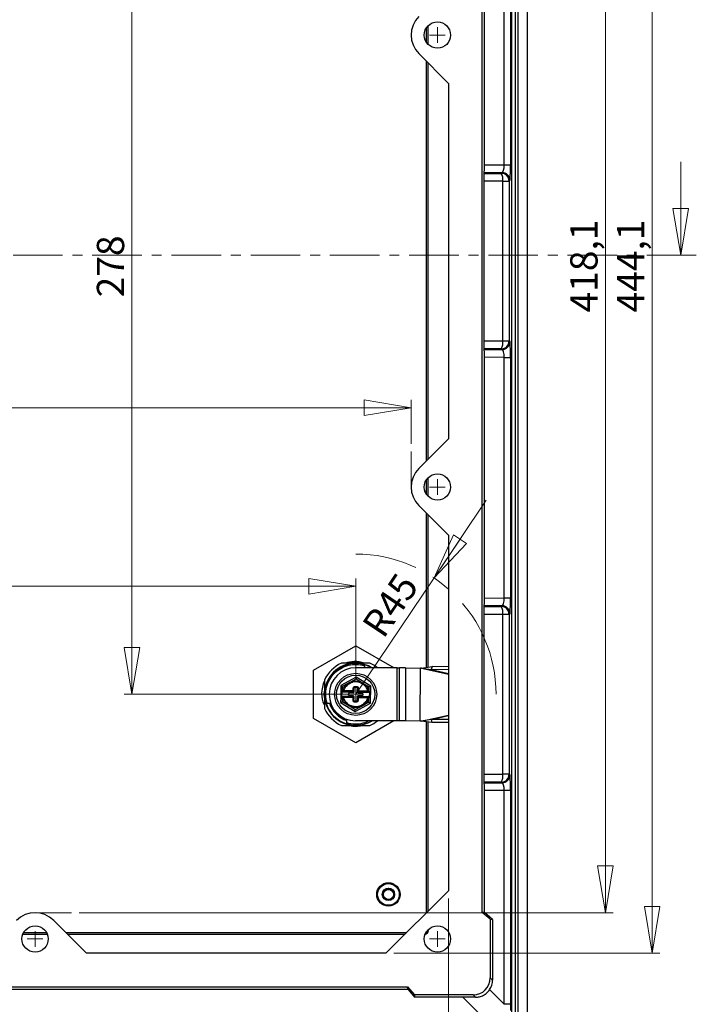
# Model space of a CAD drawing. Units: millimetres. Extents: x 28 to 320, y 10 to 302.
# Drawn here: x 172 to 259, y 74 to 200 of the extents above; entities that cross this region are included whole.
import ezdxf

# ---------------------------------------------------------------- set-up
doc = ezdxf.new("R2010")
doc.units = ezdxf.units.MM
doc.linetypes.add('CENTER', pattern=[10.16, 6.35, -1.27, 1.27, -1.27])
doc.linetypes.add('CENTERX2', pattern=[20.32, 12.7, -2.54, 2.54, -2.54])
doc.styles.add('SLDTEXTSTYLE0', font='TXT', dxfattribs={"width": 0.75})
doc.dimstyles.new('SLDDIMSTYLE0', dxfattribs={"dimtxt": 3.5, "dimasz": 6, "dimexe": 0, "dimexo": 0.0625, "dimgap": 0.875, "dimtad": 1, "dimlfac": 2.5, "dimrnd": 1e-09, "dimzin": 12, "dimdsep": 46, "dimtxsty": 'SLDTEXTSTYLE0', "dimblk1": 'CLOSED', "dimblk2": 'CLOSED', "dimsah": 1, "dimcen": 0, "dimadec": 0, "dimazin": 3, "dimtfac": 1, "dimtofl": 0, "dimtmove": 0, "dimatfit": 3, "dimldrblk": 'CLOSED', "dimfxl": 0, "dimfrac": 2, "dimtolj": 1, "dimtzin": 12, "dimarcsym": 0})
doc.dimstyles.new('SLDDIMSTYLE1', dxfattribs={"dimtxt": 3.5, "dimasz": 6, "dimexe": 0, "dimexo": 0.0625, "dimgap": 0.875, "dimtad": 1, "dimdec": 1, "dimlfac": 2.5, "dimrnd": 1e-09, "dimzin": 12, "dimdsep": 46, "dimtxsty": 'SLDTEXTSTYLE0', "dimblk1": 'CLOSED', "dimblk2": 'CLOSED', "dimsah": 1, "dimcen": 0.09, "dimadec": 0, "dimazin": 3, "dimtfac": 1, "dimtdec": 1, "dimtofl": 0, "dimtmove": 0, "dimatfit": 3, "dimldrblk": 'CLOSED', "dimfxl": 0, "dimfrac": 2, "dimtolj": 1, "dimtzin": 12, "dimarcsym": 0})
doc.dimstyles.new('SLDDIMSTYLE2', dxfattribs={"dimtxt": 3.5, "dimasz": 6, "dimexe": 0, "dimexo": 0.0625, "dimgap": 0.875, "dimtad": 1, "dimlfac": 2.5, "dimrnd": 1e-09, "dimzin": 12, "dimdsep": 46, "dimtxsty": 'SLDTEXTSTYLE0', "dimblk1": 'CLOSED', "dimblk2": 'CLOSED', "dimsah": 1, "dimcen": 0.09, "dimadec": 0, "dimazin": 3, "dimtfac": 1, "dimtofl": 0, "dimtmove": 0, "dimatfit": 3, "dimldrblk": 'CLOSED', "dimfxl": 0, "dimfrac": 2, "dimtolj": 1, "dimtzin": 12, "dimarcsym": 0})

# ---------------------------------------------------------------- blocks, each defined once
blk = doc.blocks.new('_Closed')
at = {"color": 0, "linetype": 'ByBlock', "lineweight": -2}
for p, q in [((-1, 0.166667), (0, 0)), ((-1, 0.166667), (-1, -0.166667)), ((0, 0), (-1, -0.166667)), ((0, 0), (-1, 0))]:
    blk.add_line(p, q, dxfattribs=at)
blk = doc.blocks.new('_D_1')
at = {"color": 7, "linetype": 'Continuous', "lineweight": 0}
for q in [(231.66, 138.7), (214.92, 113.8)]:
    blk.add_line((224.97, 128.74), q, dxfattribs=at)
at = {"color": 7, "linetype": 'Continuous', "lineweight": 18, "xscale": 6, "yscale": 6, "rotation": 236.0852782218484}
blk.add_blockref('_Closed', (224.97, 128.74), dxfattribs=at)
at = {"color": 7, "linetype": 'Continuous', "lineweight": 18, "insert": (215.58, 122.75), "char_height": 3.5, "attachment_point": 1, "rotation": 56.0853, "style": 'SLDTEXTSTYLE0'}
blk.add_mtext('R45', dxfattribs=at)
blk = doc.blocks.new('_D_2')
at = {"color": 7, "linetype": 'Continuous', "lineweight": 0}
for p, q in [((181.82, 253.03), (247.95, 253.03)), ((246.95, 253.03), (246.95, 85.77)), ((179.46, 85.77), (247.95, 85.77))]:
    blk.add_line(p, q, dxfattribs=at)
at = {"color": 7, "linetype": 'Continuous', "lineweight": 18, "xscale": 6, "yscale": 6}
for p, rotation in [((246.95, 253.03), 90.0000000000004), ((246.95, 85.77), 270.0000000000004)]:
    blk.add_blockref('_Closed', p, dxfattribs=dict(at, rotation=rotation))
at = {"color": 7, "linetype": 'Continuous', "lineweight": 18, "insert": (242.44, 162.8), "char_height": 3.5, "attachment_point": 1, "rotation": 90, "style": 'SLDTEXTSTYLE0'}
blk.add_mtext('418,1', dxfattribs=at)
blk = doc.blocks.new('_D_3')
at = {"color": 7, "linetype": 'Continuous', "lineweight": 0}
for p, q in [((73.97, 145.58), (73.97, 151.57)), ((222.03, 150.57), (73.97, 150.57)), ((222.03, 145.96), (222.03, 151.57))]:
    blk.add_line(p, q, dxfattribs=at)
at = {"color": 7, "linetype": 'Continuous', "lineweight": 18, "xscale": 6, "yscale": 6, "rotation": 180.0000000000004}
blk.add_blockref('_Closed', (73.97, 150.57), dxfattribs=at)
at = {"color": 7, "linetype": 'Continuous', "lineweight": 18, "xscale": 6, "yscale": 6}
blk.add_blockref('_Closed', (222.03, 150.57), dxfattribs=at)
at = {"color": 7, "linetype": 'Continuous', "lineweight": 18, "insert": (140.16, 155.08), "char_height": 3.5, "attachment_point": 1, "style": 'SLDTEXTSTYLE0'}
blk.add_mtext('370,1', dxfattribs=at)
blk = doc.blocks.new('_D_4')
at = {"color": 7, "linetype": 'Continuous', "lineweight": 0}
for p, q in [((73.97, 139.4), (73.97, 126.67)), ((73.97, 127.67), (214.92, 127.67)), ((214.92, 115.8), (214.92, 128.67))]:
    blk.add_line(p, q, dxfattribs=at)
at = {"color": 7, "linetype": 'Continuous', "lineweight": 18, "xscale": 6, "yscale": 6, "rotation": 180.0000000000004}
blk.add_blockref('_Closed', (73.97, 127.67), dxfattribs=at)
at = {"color": 7, "linetype": 'Continuous', "lineweight": 18, "xscale": 6, "yscale": 6}
blk.add_blockref('_Closed', (214.92, 127.67), dxfattribs=at)
at = {"color": 7, "linetype": 'Continuous', "lineweight": 18, "insert": (140.16, 132.18), "char_height": 3.5, "attachment_point": 1, "style": 'SLDTEXTSTYLE0'}
blk.add_mtext('352,4', dxfattribs=at)
blk = doc.blocks.new('_D_11')
at = {"color": 7, "linetype": 'Continuous', "lineweight": 0}
for p, q in [((213.92, 225), (185.23, 225)), ((186.23, 225), (186.23, 113.8)), ((213.92, 113.8), (185.23, 113.8))]:
    blk.add_line(p, q, dxfattribs=at)
at = {"color": 7, "linetype": 'Continuous', "lineweight": 18, "xscale": 6, "yscale": 6}
for p, rotation in [((186.23, 225, -4.58), 89.9999999999998), ((186.23, 113.8, -4.58), 269.9999999999998)]:
    blk.add_blockref('_Closed', p, dxfattribs=dict(at, rotation=rotation))
at = {"color": 7, "linetype": 'Continuous', "lineweight": 18, "insert": (181.72, 164.74), "char_height": 3.5, "attachment_point": 1, "rotation": 90, "style": 'SLDTEXTSTYLE0'}
blk.add_mtext('278', dxfattribs=at)
blk = doc.blocks.new('_D_14')
at = {"color": 7, "linetype": 'Continuous', "lineweight": 0}
for p, q in [((219.81, 258.23), (253.95, 258.23)), ((252.95, 258.23), (252.95, 80.57)), ((219.81, 80.57), (253.95, 80.57))]:
    blk.add_line(p, q, dxfattribs=at)
at = {"color": 7, "linetype": 'Continuous', "lineweight": 18, "xscale": 6, "yscale": 6}
for p, rotation in [((252.95, 258.23, -4.58), 90.0000000000004), ((252.95, 80.57, -4.58), 270.0000000000004)]:
    blk.add_blockref('_Closed', p, dxfattribs=dict(at, rotation=rotation))
at = {"color": 7, "linetype": 'Continuous', "lineweight": 18, "insert": (248.44, 162.8), "char_height": 3.5, "attachment_point": 1, "rotation": 90, "style": 'SLDTEXTSTYLE0'}
blk.add_mtext('444,1', dxfattribs=at)
blk = doc.blocks.new('_D_15')
at = {"color": 7, "linetype": 'Continuous', "lineweight": 0}
for p, q in [((69.17, 87.6), (69.17, 60.18)), ((226.83, 87.6), (226.83, 60.18)), ((69.17, 61.18), (226.83, 61.18))]:
    blk.add_line(p, q, dxfattribs=at)
at = {"color": 7, "linetype": 'Continuous', "lineweight": 18, "xscale": 6, "yscale": 6, "rotation": 180.0000000000004}
blk.add_blockref('_Closed', (69.17, 61.18, -4.58), dxfattribs=at)
at = {"color": 7, "linetype": 'Continuous', "lineweight": 18, "xscale": 6, "yscale": 6}
blk.add_blockref('_Closed', (226.83, 61.18, -4.58), dxfattribs=at)
at = {"color": 7, "linetype": 'Continuous', "lineweight": 18, "insert": (140.16, 65.69), "char_height": 3.5, "attachment_point": 1, "style": 'SLDTEXTSTYLE0'}
blk.add_mtext('394,1', dxfattribs=at)
blk = doc.blocks.new('SW_CENTERMARKSYMBOL_4')
at = {"color": 0, "linetype": 'Continuous', "lineweight": 18}
for q in [(-1, 0), (0, 1), (0, -1), (1, 0)]:
    blk.add_line((0, 0), q, dxfattribs=at)
blk = doc.blocks.new('SW_CENTERMARKSYMBOL_5')
at = {"color": 0, "linetype": 'Continuous', "lineweight": 18}
for q in [(-1, 0), (0, 1), (0, -1), (1, 0)]:
    blk.add_line((0, 0), q, dxfattribs=at)
blk = doc.blocks.new('SW_CENTERMARKSYMBOL_6')
at = {"color": 0, "linetype": 'Continuous', "lineweight": 18}
for q in [(-1, 0), (0, 1), (0, -1), (1, 0)]:
    blk.add_line((0, 0), q, dxfattribs=at)
blk = doc.blocks.new('SW_CENTERMARKSYMBOL_7')
at = {"color": 0, "linetype": 'Continuous', "lineweight": 18}
for q in [(-1, 0), (0, 1), (0, -1), (1, 0)]:
    blk.add_line((0, 0), q, dxfattribs=at)
blk = doc.blocks.new('SW_CENTERMARKSYMBOL_13')
at = {"color": 0, "linetype": 'Continuous', "lineweight": 18}
for q in [(-1, 0), (0, 1), (0, -1), (1, 0)]:
    blk.add_line((0, 0), q, dxfattribs=at)

msp = doc.modelspace()

# ---------------------------------------------------------------- linework, layer by layer
at = {"color": 7, "linetype": 'Continuous', "lineweight": 25}
for p, q in [((235.4322, 71.2882), (235.4322, 267.5117)), ((235.7479, 70.9725), (235.7479, 267.8274)), ((236.9495, 70.9692), (236.9495, 267.8307)), ((234.9418, 73.0506), (234.9418, 265.7493)), ((231.1397, 85.8144), (231.1397, 252.9856)), ((231.4318, 181.7418), (231.4318, 212.6581)), ((233.9821, 181.7607), (233.9821, 212.6392)), ((234.7735, 212.6392), (234.7735, 181.7607)), ((224.0105, 197.444), (224.0105, 199.356)), ((224.2228, 197.1919), (224.2228, 199.6081)), ((223.0175, 196.0157), (226.8299, 192.2033)), ((224.0105, 143.7772), (224.0105, 195.0227)), ((224.2228, 143.9895), (224.2228, 194.8104)), ((226.8299, 192.2033), (226.8299, 146.5966)), ((231.4145, 180.7408), (231.3636, 180.6389)), ((233.7047, 180.7578), (231.4145, 180.7408)), ((231.4318, 181.7418), (233.9821, 181.7607)), ((233.6018, 180.6548), (233.7047, 180.7578)), ((233.9821, 181.7607), (234.7735, 181.7607)), ((233.8011, 179.6555), (231.3463, 179.638)), ((231.3463, 179.638), (231.3463, 159.1619)), ((231.3636, 180.6389), (233.6018, 180.6548)), ((233.8011, 159.1445), (233.8011, 179.6555)), ((233.8011, 179.6555), (234.6012, 179.6555)), ((234.7041, 179.7584), (234.6012, 179.6555)), ((234.6012, 179.6555), (234.6012, 159.1445)), ((231.3463, 159.1619), (233.8011, 159.1445)), ((231.3636, 158.161), (231.4145, 158.0592)), ((233.6018, 158.1451), (231.3636, 158.161)), ((231.4145, 158.0592), (233.7047, 158.0422)), ((233.7047, 158.0422), (233.6018, 158.1451)), ((233.8011, 159.1445), (234.6012, 159.1445)), ((234.6012, 159.1445), (234.7041, 159.0416)), ((231.4318, 126.1418), (231.4318, 157.0581)), ((233.9821, 157.0392), (231.4318, 157.0581)), ((233.9821, 157.0392), (234.7735, 157.0392)), ((233.9821, 126.1607), (233.9821, 157.0392)), ((234.7735, 157.0392), (234.7735, 126.1607)), ((226.8299, 146.5966), (223.0175, 142.7843)), ((224.2228, 139.1919), (224.2228, 141.6081)), ((224.0105, 139.444), (224.0105, 141.356)), ((223.0175, 138.0157), (226.8299, 134.2033)), ((224.0105, 117.2644), (224.0105, 137.0227)), ((224.2228, 117.2949), (224.2228, 136.8104)), ((226.8299, 134.2033), (226.8299, 88.5966)), ((231.4145, 125.1408), (231.3636, 125.0389)), ((233.7047, 125.1578), (231.4145, 125.1408)), ((231.4318, 126.1418), (233.9821, 126.1607)), ((233.6018, 125.0548), (233.7047, 125.1578)), ((233.9821, 126.1607), (234.7735, 126.1607)), ((233.8011, 124.0555), (231.3463, 124.038)), ((231.3463, 124.038), (231.3463, 103.5619)), ((231.3636, 125.0389), (233.6018, 125.0548)), ((233.8011, 103.5445), (233.8011, 124.0555)), ((234.6012, 124.0555), (233.8011, 124.0555)), ((234.7041, 124.1584), (234.6012, 124.0555)), ((234.6012, 124.0555), (234.6012, 103.5445)), ((209.5218, 116.9177), (214.9218, 120.0353)), ((214.9218, 120.0353), (219.8621, 117.1831)), ((216.0418, 117.5983), (216.0418, 117.1962)), ((209.5218, 110.6823), (209.5218, 116.9177)), ((220.2634, 117.1817), (214.9335, 117.1999)), ((220.2402, 110.3818), (220.2634, 117.1817)), ((220.2634, 117.1817), (220.557, 117.1807)), ((220.5337, 110.3808), (220.557, 117.1807)), ((221.327, 117.1781), (220.557, 117.1807)), ((221.327, 117.1781), (221.3037, 110.3781)), ((221.327, 117.1781), (223.2144, 117.1716)), ((223.1912, 110.3717), (223.2144, 117.1716)), ((223.3596, 117.1711), (223.2144, 117.1716)), ((223.3596, 117.1711), (224.7145, 117.3654)), ((223.3596, 117.1711), (224.6225, 116.9616)), ((224.7145, 117.3654), (224.6225, 116.9616)), ((226.8299, 116.938), (224.6225, 116.9616)), ((226.8299, 117.3427), (224.7145, 117.3654)), ((210.9218, 115.5367), (210.7372, 115.1596)), ((214.9723, 116.0094), (213.0337, 114.9484)), ((213.231, 114.8284), (213.9722, 115.2341)), ((214.0385, 115.134), (214.2744, 115.2631)), ((214.2258, 115.3728), (214.9671, 115.7785)), ((214.2744, 115.2631), (214.5623, 115.3543)), ((214.9723, 116.0094), (214.9671, 115.7785)), ((214.9671, 115.7785), (215.689, 115.3394)), ((216.8605, 114.8609), (214.9723, 116.0094)), ((215.537, 115.2682), (215.6355, 115.232)), ((215.6355, 115.232), (215.8652, 115.0923)), ((215.936, 115.1892), (216.6579, 114.7501)), ((213.018, 114.2636), (212.9988, 113.4238)), ((213.0337, 114.9484), (213.018, 114.2636)), ((213.018, 114.2636), (213.218, 114.259)), ((213.0337, 114.9484), (213.231, 114.8284)), ((213.1352, 114.1409), (213.1215, 113.541)), ((213.2152, 114.139), (213.218, 114.259)), ((213.2152, 114.139), (213.2612, 114.138)), ((213.218, 114.259), (213.231, 114.8284)), ((213.218, 114.259), (213.2639, 114.258)), ((213.2612, 114.138), (213.2639, 114.258)), ((213.2612, 114.138), (214.5288, 114.109)), ((214.5315, 114.229), (213.3879, 114.2551)), ((214.0202, 113.7406), (214.0239, 113.9005)), ((214.1466, 114.0177), (214.6065, 114.0072)), ((214.5288, 114.109), (214.5315, 114.229)), ((214.6133, 114.3071), (214.6197, 114.5871)), ((214.7333, 114.3044), (214.6133, 114.3071)), ((214.6197, 114.5871), (214.7397, 114.5843)), ((214.7292, 114.1245), (214.7333, 114.3044)), ((214.7333, 114.3044), (214.7397, 114.5843)), ((214.8652, 114.8215), (214.8624, 114.7016)), ((214.8624, 114.7016), (215.0224, 114.6979)), ((214.8652, 114.8215), (215.0251, 114.8179)), ((215.0251, 114.8179), (215.0224, 114.6979)), ((215.1332, 114.2953), (215.1291, 114.1153)), ((215.1396, 114.5752), (215.1332, 114.2953)), ((215.2532, 114.2925), (215.1332, 114.2953)), ((215.2596, 114.5724), (215.1396, 114.5752)), ((215.2463, 113.9926), (215.7062, 113.9821)), ((215.2596, 114.5724), (215.2532, 114.2925)), ((215.3313, 114.2107), (215.3286, 114.0907)), ((215.3286, 114.0907), (216.5962, 114.0618)), ((216.4749, 114.1846), (215.3313, 114.2107)), ((215.8234, 113.8594), (215.8198, 113.6994)), ((216.4819, 114.1551), (216.5989, 114.1817)), ((216.597, 114.0969), (216.5962, 114.0618)), ((216.5962, 114.0618), (216.6422, 114.0607)), ((216.5989, 114.1817), (216.597, 114.0969)), ((216.5989, 114.1817), (216.6449, 114.1807)), ((216.6449, 114.1807), (216.6422, 114.0607)), ((216.6449, 114.1807), (216.6579, 114.7501)), ((216.6449, 114.1807), (216.8449, 114.1761)), ((216.8605, 114.8609), (216.6579, 114.7501)), ((216.7084, 113.4591), (216.7221, 114.0589)), ((216.8257, 113.3363), (216.8449, 114.1761)), ((216.8449, 114.1761), (216.8605, 114.8609)), ((211.1235, 112.68), (211.5426, 112.68)), ((211.5426, 112.68), (211.7116, 112.68)), ((212.9988, 113.4238), (212.9832, 112.739)), ((212.9832, 112.739), (213.1858, 112.8499)), ((212.9832, 112.739), (214.8713, 111.5905)), ((213.1988, 113.4192), (212.9988, 113.4238)), ((213.1988, 113.4192), (213.1858, 112.8499)), ((213.9077, 112.4107), (213.1858, 112.8499)), ((213.1988, 113.4192), (213.2015, 113.5392)), ((213.2447, 113.4182), (213.1988, 113.4192)), ((213.2475, 113.5382), (213.2015, 113.5392)), ((213.2447, 113.4182), (213.2467, 113.503)), ((213.3618, 113.4448), (213.2447, 113.4182)), ((213.2467, 113.503), (213.2475, 113.5382)), ((214.5151, 113.5092), (213.2475, 113.5382)), ((213.3688, 113.4154), (214.5123, 113.3892)), ((214.2082, 112.3679), (213.9785, 112.5077)), ((214.5974, 113.6073), (214.1375, 113.6178)), ((214.5123, 113.3892), (214.5151, 113.5092)), ((214.5841, 113.0275), (214.5905, 113.3074)), ((214.5841, 113.0275), (214.7041, 113.0247)), ((214.5905, 113.3074), (214.7105, 113.3047)), ((214.7041, 113.0247), (214.7105, 113.3047)), ((214.7105, 113.3047), (214.7146, 113.4846)), ((214.8186, 112.7821), (214.8213, 112.902)), ((214.9785, 112.7784), (214.8186, 112.7821)), ((214.9813, 112.8984), (214.8213, 112.902)), ((214.8713, 111.5905), (216.81, 112.6515)), ((214.9785, 112.7784), (214.9813, 112.8984)), ((215.1104, 113.2955), (215.104, 113.0156)), ((215.104, 113.0156), (215.2239, 113.0129)), ((215.1145, 113.4755), (215.1104, 113.2955)), ((215.1104, 113.2955), (215.2303, 113.2928)), ((215.2303, 113.2928), (215.2239, 113.0129)), ((215.6971, 113.5822), (215.2372, 113.5927)), ((215.3149, 113.4909), (215.3121, 113.3709)), ((215.3121, 113.3709), (216.4557, 113.3448)), ((216.5825, 113.4619), (215.3149, 113.4909)), ((215.8052, 112.4659), (215.5693, 112.3368)), ((216.6127, 112.7715), (215.8715, 112.3659)), ((216.5825, 113.4619), (216.5797, 113.342)), ((216.6257, 113.3409), (216.5797, 113.342)), ((216.6285, 113.4609), (216.5825, 113.4619)), ((216.6127, 112.7715), (216.6257, 113.3409)), ((216.6127, 112.7715), (216.81, 112.6515)), ((216.6285, 113.4609), (216.6257, 113.3409)), ((216.8257, 113.3363), (216.6257, 113.3409)), ((216.81, 112.6515), (216.8257, 113.3363)), ((214.8766, 111.8214), (214.1547, 112.2605)), ((214.8713, 111.5905), (214.8766, 111.8214)), ((215.6179, 112.2271), (214.8766, 111.8214)), ((214.9218, 107.5646), (209.5218, 110.6823)), ((213.8018, 110.4207), (213.8018, 110.5897)), ((213.8018, 110.0016), (213.8018, 110.4207)), ((220.2402, 110.3818), (214.9102, 110.4)), ((219.8039, 110.3832), (214.9218, 107.5646)), ((220.5337, 110.3808), (220.2402, 110.3818)), ((221.3037, 110.3781), (220.5337, 110.3808)), ((223.1912, 110.3717), (221.3037, 110.3781)), ((223.3363, 110.3712), (223.1912, 110.3717)), ((224.6007, 110.5721), (223.3363, 110.3712)), ((224.6899, 110.1677), (223.3363, 110.3712)), ((224.0105, 85.7772), (224.0105, 110.2698)), ((224.2228, 85.9895), (224.2228, 110.2379)), ((226.8299, 110.5807), (224.6007, 110.5721)), ((224.6007, 110.5721), (224.6899, 110.1677)), ((226.8299, 110.176), (224.6899, 110.1677)), ((231.3463, 103.5619), (233.8011, 103.5445)), ((231.3636, 102.561), (231.4145, 102.4592)), ((233.6018, 102.5451), (231.3636, 102.561)), ((231.4145, 102.4592), (233.7047, 102.4422)), ((233.7047, 102.4422), (233.6018, 102.5451)), ((234.6012, 103.5445), (233.8011, 103.5445)), ((234.6012, 103.5445), (234.7041, 103.4416)), ((231.4318, 85.7837), (231.4318, 101.4581)), ((233.9821, 101.4392), (231.4318, 101.4581)), ((234.7735, 101.4392), (233.9821, 101.4392)), ((233.9821, 74.0156), (233.9821, 101.4392)), ((234.7735, 101.4392), (234.7735, 74.0156)), ((226.8299, 88.5966), (218.8052, 80.5719)), ((180.3985, 80.5719), (176.1861, 84.7843)), ((232.1797, 84.9417), (231.1397, 85.8144)), ((231.4318, 85.7837), (231.1397, 85.8144)), ((232.4757, 84.9106), (231.4318, 85.7837)), ((232.1797, 84.9417), (232.1797, 77.4138)), ((232.1797, 84.9417), (232.4757, 84.9106)), ((232.4757, 84.9106), (232.4757, 77.1178)), ((224.2018, 83.4399), (224.1714, 83.2868)), ((224.2228, 83.4399), (224.2018, 83.4399)), ((224.2228, 83.4399), (224.2228, 83.6081)), ((172.2313, 83.019), (175.3723, 83.019)), ((172.3326, 83.2313), (175.2711, 83.2313)), ((177.7391, 83.2313), (221.4646, 83.2313)), ((177.9514, 83.019), (221.2523, 83.019)), ((223.955, 83.0704), (224.0847, 83.1571)), ((224.0847, 83.1571), (224.1714, 83.2868)), ((218.8052, 80.5719), (180.3985, 80.5719)), ((232.1797, 77.4138), (232.4757, 77.1178)), ((74.3942, 75.968), (221.6095, 75.968)), ((74.4242, 76.2541), (221.5794, 76.2541)), ((221.5794, 76.2541), (222.4521, 75.2141)), ((221.6095, 75.968), (221.5794, 76.2541)), ((221.6095, 75.968), (222.4826, 74.9241)), ((232.1024, 75.8953), (233.9821, 74.0156)), ((229.98, 75.2141), (222.4521, 75.2141)), ((222.4521, 75.2141), (222.4826, 74.9241)), ((228.6658, 74.9241), (222.4826, 74.9241)), ((231.7782, 71.8117), (228.6658, 74.9241)), ((230.2711, 74.923), (229.98, 75.2141)), ((234.7735, 74.0156), (233.9821, 74.0156))]:
    msp.add_line(p, q, dxfattribs=at)
at = {"color": 7, "linetype": 'Continuous', "lineweight": 18}
for p, q in [((256.6112, 182.1358), (256.6112, 170.1358)), ((222.0299, 140.4), (222.0299, 144.9645)), ((173.8018, 85.7719), (178.4606, 85.7719))]:
    msp.add_line(p, q, dxfattribs=at)
at = {"color": 7, "linetype": 'CENTER', "lineweight": 18}
msp.add_line((258.6112, 170.1358), (34.7742, 170.1358), dxfattribs=at)
at = {"color": 8, "linetype": 'Continuous', "lineweight": 25}
for p, q in [((223.3596, 117.1711), (226.8299, 116.3805)), ((224.6225, 116.9616), (226.8299, 116.4587)), ((223.3363, 110.3712), (226.8299, 111.142)), ((224.6007, 110.5721), (226.8299, 111.064)), ((224.1308, 83.5109), (224.2018, 83.4399))]:
    msp.add_line(p, q, dxfattribs=at)
at = {"color": 7, "linetype": 'Continuous', "lineweight": 25, "flags": 128}
for points in [[(213.2639, 114.258), (213.2865, 114.2517), (213.3082, 114.2457), (213.3282, 114.2402), (213.3457, 114.2354), (213.3601, 114.2314), (213.3708, 114.2284), (213.3774, 114.2266), (213.3796, 114.226)], [(216.5797, 113.342), (216.5572, 113.3482), (216.5355, 113.3542), (216.5155, 113.3597), (216.498, 113.3646), (216.4836, 113.3685), (216.4729, 113.3715), (216.4663, 113.3733), (216.4641, 113.3739)]]:
    msp.add_lwpolyline(points, dxfattribs=at)
at = {"color": 7, "linetype": 'Continuous', "lineweight": 25}
for centre, radius in [((225.4018, 198.4), 1.6881), ((225.4018, 140.4), 1.6881), ((214.9218, 113.8), 2.7), ((214.9218, 113.8), 2.455), ((219.1218, 88.12), 1.5), ((219.1218, 88.12), 1.3883), ((219.1218, 88.12), 0.8), ((219.1218, 88.12), 0.7976), ((219.1218, 88.12), 0.6776), ((219.1218, 88.12), 0.6451), ((173.8018, 82.4), 1.6881), ((225.4018, 82.4), 1.6881)]:
    msp.add_circle(centre, radius, dxfattribs=at)
for centre, radius, start, end in [((225.4018, 198.4), 3.3719, 135, 225), ((233.7033, 179.7569), 1.0008, 0.081692, 89.918308), ((232.2921, 179.874), 1.5248, 351.760136, 30.80347), ((233.6004, 179.654), 1.0008, 0.081692, 89.918308), ((232.2921, 158.9259), 1.5248, 329.19653, 8.239864), ((233.6004, 159.1459), 1.0008, 270.081692, 359.918308), ((233.7033, 159.043), 1.0008, 270.081692, 359.918308), ((225.4018, 140.4), 3.3719, 135, 225), ((233.7033, 124.1569), 1.0008, 0.081692, 89.918308), ((232.2921, 124.274), 1.5248, 351.760136, 30.80347), ((233.6004, 124.054), 1.0008, 0.081692, 89.918308), ((214.9218, 113.8), 4.4, 114.619977, 155.380023), ((214.9218, 113.8), 4, 90, 180), ((214.9218, 113.8), 3.96, 73.570922, 196.429078), ((214.9218, 113.8), 4, 58.015737, 90), ((214.9218, 113.8), 3.96, 58.962239, 73.570922), ((214.9218, 113.8), 4.4, 50.403498, 65.380023), ((214.9218, 113.8), 3.4, 89.804067, 269.804067), ((214.9218, 113.8), 1.6, 88.690658, 103.011425), ((214.9218, 113.8), 1.6, 67.302273, 88.690658), ((214.9218, 113.8), 4, 180, 270), ((213.138, 114.2608), 0.12, 178.690658, 268.690658), ((213.2639, 114.258), 0.12, 268.690658, 306.62379), ((213.2639, 114.258), 0.12, 306.62379, 344.556566), ((214.1402, 113.7378), 0.12, 178.690658, 268.690658), ((214.1439, 113.8978), 0.12, 88.690658, 178.690658), ((214.5334, 114.309), 0.2, 268.690658, 358.690658), ((214.6092, 114.1272), 0.12, 268.690658, 358.690658), ((214.8597, 114.5816), 0.12, 88.690658, 178.690658), ((215.0196, 114.5779), 0.12, 358.690658, 88.690658), ((215.2491, 114.1126), 0.12, 178.690658, 268.690658), ((215.3332, 114.2907), 0.2, 178.690658, 268.690658), ((215.7035, 113.8621), 0.12, 358.690658, 88.690658), ((216.5989, 114.1817), 0.12, 192.824395, 268.690658), ((216.7249, 114.1789), 0.12, 268.690658, 358.690658), ((214.9218, 113.8), 3.96, 196.429078, 253.570922), ((214.9218, 113.8), 3.56, 198.337075, 251.662925), ((213.1188, 113.4211), 0.12, 88.690629, 178.690658), ((213.2447, 113.4182), 0.12, 12.824395, 88.690658), ((214.5105, 113.3092), 0.2, 358.690658, 88.690658), ((214.5946, 113.4874), 0.12, 358.690658, 88.690658), ((214.824, 113.022), 0.12, 178.690658, 268.690658), ((214.984, 113.0183), 0.12, 268.690658, 358.690658), ((215.3103, 113.291), 0.2, 88.690658, 178.690658), ((215.2344, 113.4727), 0.12, 88.690658, 178.690658), ((215.6998, 113.7022), 0.12, 268.690658, 358.690658), ((216.5797, 113.342), 0.12, 126.62379, 164.556566), ((216.5797, 113.342), 0.12, 88.690658, 126.62379), ((216.7057, 113.3391), 0.12, 358.690658, 88.690673), ((214.9218, 113.8), 4.4, 204.619977, 245.380023), ((214.9218, 113.8), 3.96, 253.570922, 300.645895), ((214.9218, 113.8), 4, 270, 301.592398), ((214.9218, 113.8), 4.4, 294.619977, 309.204636), ((232.2921, 103.3259), 1.5248, 329.19653, 8.239864), ((233.6004, 103.5459), 1.0008, 270.081692, 359.918308), ((233.7033, 103.443), 1.0008, 270.081692, 359.918308), ((173.8018, 82.4), 3.3719, 45, 135)]:
    msp.add_arc(centre, radius, start, end, dxfattribs=at)
at = {"color": 7, "linetype": 'CENTERX2', "lineweight": 18}
msp.add_arc((214.9218, 113.8), 18, 0, 90, dxfattribs=at)
at = {"color": 7, "linetype": 'Continuous', "lineweight": 25}
for centre, major_axis, ratio, start_param, end_param in [((231.4139, 181.7401), (0, 1), 0.01791095, 3.17741284, 4.71406568), ((233.7022, 181.7571), (0.0088, 1.0001), 0.279776, 3.18181918, 4.71847201), ((234.7016, 181.7571), (0.0001, 2.0001), 0.03596683, 3.17754867, 4.71420151), ((231.3642, 179.6396), (0, 1), 0.01787567, 0.03574946, 1.57234024), ((231.3642, 159.1604), (0, 1), 0.01787567, 1.56925242, 3.10584319), ((231.4139, 157.0598), (0, 1), 0.01791095, 4.71071228, 6.24736512), ((233.7022, 157.0428), (-0.0088, 1.0001), 0.279776, 4.70630595, 6.24295878), ((234.7016, 157.0428), (-0.0001, 2.0001), 0.03596683, 4.71057646, 6.24722929), ((231.4139, 126.1401), (0, 1), 0.01791095, 3.17741284, 4.71406568), ((233.7022, 126.1571), (0.0088, 1.0001), 0.279776, 3.18181918, 4.71847201), ((234.7016, 126.1571), (0.0001, 2.0001), 0.03596683, 3.17754867, 4.71420151), ((231.3642, 124.0396), (0, 1), 0.01787567, 0.03574946, 1.57234024), ((231.3642, 103.5604), (0, 1), 0.01787567, 1.56925242, 3.10584319), ((231.4139, 101.4598), (0, 1), 0.01791095, 4.71071228, 6.24736512), ((233.7022, 101.4428), (-0.0088, 1.0001), 0.279776, 4.70630595, 6.24295878), ((234.7016, 101.4428), (-0.0001, 2.0001), 0.03596683, 4.71057646, 6.24722929), ((229.9793, 77.4145), (1.5561, -1.5561), 0.99969546, 5.49793944, 7.06843118), ((230.2671, 77.1267), (2.0243, -0.8879), 0.99453898, 6.10459312, 6.69451007), ((231.0596, 74.7342), (15.0198, -0.0303), 0.01247918, 1.62333848, 1.73087582), ((235.1188, 71.6744), (-0.0593, 13.6315), 0.02495357, 1.39807929, 1.45718008)]:
    msp.add_ellipse(centre, major_axis=major_axis, ratio=ratio, start_param=start_param, end_param=end_param, dxfattribs=at)
for points, knots in [([(211.2488, 112.68), (211.1748, 113.0124), (211.0241, 113.6899), (211.1521, 114.7431), (211.5416, 115.7204), (212.1747, 116.5471), (213.0014, 117.1802), (213.9787, 117.5697), (215.0319, 117.6977), (215.7094, 117.547), (216.0418, 117.473)], [0, 0, 0, 0, 0.12268802, 0.25000042, 0.37731283, 0.50000084, 0.62268861, 0.75000042, 0.87731223, 1, 1, 1, 1]), ([(214.9218, 117.8), (214.6819, 117.8), (214.195, 117.8), (213.5835, 117.8), (213.2214, 117.8), (213.0888, 117.8)], [0, 0, 0, 0, 0.38123082, 0.77345718, 1, 1, 1, 1]), ([(216.044, 117.8), (215.6041, 117.9083), (214.7749, 118.1126), (213.9499, 117.8999), (213.5625, 117.8)], [0, 0, 0, 0, 0.53045172, 1, 1, 1, 1]), ([(215.5872, 117.8), (215.3654, 117.8371), (214.9135, 117.9128), (214.4612, 117.838), (214.2309, 117.8)], [0, 0, 0, 0, 0.49067772, 1, 1, 1, 1]), ([(216.7549, 117.8), (216.4648, 117.8), (215.8741, 117.8), (215.243, 117.8), (214.9218, 117.8)], [0, 0, 0, 0, 0.4909991, 1, 1, 1, 1]), ([(210.7372, 115.1596), (210.6759, 114.8733), (210.5131, 114.1123), (210.5513, 113.1188), (210.8468, 112.5344), (210.9218, 112.386)], [0, 0, 0, 0, 0.310425632, 0.824896821, 1, 1, 1, 1]), ([(210.9218, 115.633), (210.9218, 115.343), (210.9218, 114.7522), (210.9218, 114.1212), (210.9218, 113.8)], [0, 0, 0, 0, 0.4909991, 1, 1, 1, 1]), ([(213.3796, 114.226), (213.4483, 114.4072), (213.5858, 114.7695), (213.8876, 115.0125), (214.0385, 115.134)], [0, 0, 0, 0, 0.500000311, 1, 1, 1, 1]), ([(213.9722, 115.2341), (214.0108, 115.2639), (214.088, 115.3236), (214.1799, 115.3564), (214.2258, 115.3728)], [0, 0, 0, 0, 0.5000212, 1, 1, 1, 1]), ([(214.2258, 115.3728), (214.3428, 115.4161), (214.5797, 115.5037), (214.9614, 115.5319), (215.3415, 115.4863), (215.5741, 115.388), (215.689, 115.3394)], [0, 0, 0, 0, 0.24695781, 0.5, 0.75304219, 1, 1, 1, 1]), ([(215.689, 115.3394), (215.7341, 115.3209), (215.8244, 115.2839), (215.8988, 115.2207), (215.936, 115.1892)], [0, 0, 0, 0, 0.500003671, 1, 1, 1, 1]), ([(215.8652, 115.0923), (216.0104, 114.964), (216.3008, 114.7074), (216.4216, 114.3392), (216.4819, 114.1551)], [0, 0, 0, 0, 0.50000001, 1, 1, 1, 1]), ([(210.9218, 114.2473), (210.8849, 114.1039), (210.809, 113.8098), (210.8836, 113.5152), (210.9218, 113.3643)], [0, 0, 0, 0, 0.48785991, 1, 1, 1, 1]), ([(210.9218, 113.8), (210.9218, 113.56), (210.9218, 113.0731), (210.9218, 112.4616), (210.9218, 112.0995), (210.9218, 111.9669)], [0, 0, 0, 0, 0.38123082, 0.77345718, 1, 1, 1, 1]), ([(213.1352, 114.1409), (213.1364, 114.1409), (213.1381, 114.1408), (213.1481, 114.1406), (213.155, 114.1404), (213.1587, 114.1403), (213.1588, 114.1403), (213.159, 114.1403), (213.1599, 114.1403), (213.1673, 114.1401), (213.1805, 114.1398), (213.1994, 114.1394), (213.2099, 114.1392), (213.2152, 114.139)], [0, 0, 0, 0, 0.24968449, 0.37473631, 0.49968808, 0.49975051, 0.50030161, 0.50188542, 0.50796419, 0.53176978, 0.74730481, 0.87373811, 1, 1, 1, 1]), ([(214.5315, 114.229), (214.5421, 114.2299), (214.5632, 114.2317), (214.5898, 114.2498), (214.6093, 114.2755), (214.612, 114.2965), (214.6133, 114.3071)], [0, 0, 0, 0, 0.25068961, 0.49987731, 0.74770682, 1, 1, 1, 1]), ([(214.6197, 114.5871), (214.6237, 114.6172), (214.6297, 114.6636), (214.6608, 114.7188), (214.6927, 114.7563), (214.7316, 114.7865), (214.7882, 114.8151), (214.8349, 114.819), (214.8652, 114.8215)], [0, 0, 0, 0, 0.239442733, 0.369435933, 0.499999743, 0.629993275, 0.760557267, 1, 1, 1, 1]), ([(215.0251, 114.8179), (215.0552, 114.814), (215.1017, 114.8079), (215.1569, 114.7768), (215.1944, 114.7449), (215.2245, 114.706), (215.2531, 114.6494), (215.257, 114.6027), (215.2596, 114.5724)], [0, 0, 0, 0, 0.23944273, 0.36943593, 0.49999974, 0.62999328, 0.76055727, 1, 1, 1, 1]), ([(215.3313, 114.2107), (215.3207, 114.212), (215.3084, 114.2135), (215.2943, 114.2204), (215.2867, 114.2251), (215.2804, 114.2303), (215.2767, 114.2339), (215.2757, 114.235), (215.2683, 114.2429), (215.262, 114.2524), (215.2565, 114.2669), (215.2537, 114.2772), (215.2534, 114.2872), (215.2532, 114.2925)], [0, 0, 0, 0, 0.25159539, 0.29395039, 0.3739582, 0.46508401, 0.48966796, 0.49671505, 0.50026674, 0.74876534, 0.76171928, 0.87177443, 1, 1, 1, 1]), ([(216.6422, 114.0607), (216.6527, 114.0605), (216.6684, 114.0601), (216.6871, 114.0597), (216.6951, 114.0595), (216.6987, 114.0594), (216.6988, 114.0594), (216.699, 114.0594), (216.7, 114.0594), (216.7071, 114.0592), (216.7155, 114.059), (216.7214, 114.0589), (216.7219, 114.0589), (216.7221, 114.0589)], [0, 0, 0, 0, 0.24968443, 0.37473638, 0.49968831, 0.4997507, 0.50030174, 0.50188546, 0.50796409, 0.53176958, 0.74730493, 0.87373817, 1, 1, 1, 1]), ([(213.2015, 113.5392), (213.191, 113.5394), (213.1753, 113.5398), (213.1566, 113.5402), (213.1486, 113.5404), (213.1449, 113.5405), (213.1449, 113.5405), (213.1446, 113.5405), (213.1437, 113.5405), (213.1366, 113.5407), (213.1281, 113.5409), (213.1223, 113.541), (213.1218, 113.541), (213.1215, 113.541)], [0, 0, 0, 0, 0.24968449, 0.37473632, 0.49968809, 0.49975052, 0.50030162, 0.50188543, 0.5079642, 0.5317698, 0.74730482, 0.87373813, 1, 1, 1, 1]), ([(213.9785, 112.5077), (213.8333, 112.636), (213.5429, 112.8925), (213.4221, 113.2607), (213.3618, 113.4448)], [0, 0, 0, 0, 0.50000001, 1, 1, 1, 1]), ([(214.5905, 113.3074), (214.5896, 113.318), (214.5878, 113.3391), (214.5696, 113.3656), (214.544, 113.3852), (214.5229, 113.3879), (214.5123, 113.3892)], [0, 0, 0, 0, 0.25068956, 0.4998771, 0.74770676, 1, 1, 1, 1]), ([(214.8186, 112.7821), (214.7885, 112.786), (214.742, 112.792), (214.6868, 112.8231), (214.6493, 112.855), (214.6192, 112.8939), (214.5905, 112.9505), (214.5866, 112.9972), (214.5841, 113.0275)], [0, 0, 0, 0, 0.23944273, 0.36943593, 0.49999974, 0.62999328, 0.76055727, 1, 1, 1, 1]), ([(215.2239, 113.0129), (215.22, 112.9828), (215.214, 112.9363), (215.1828, 112.8811), (215.151, 112.8436), (215.1121, 112.8135), (215.0555, 112.7849), (215.0088, 112.7809), (214.9785, 112.7784)], [0, 0, 0, 0, 0.23944273, 0.36943593, 0.49999974, 0.62999328, 0.76055727, 1, 1, 1, 1]), ([(215.2303, 113.2928), (215.2316, 113.3034), (215.2331, 113.3157), (215.24, 113.3298), (215.2447, 113.3374), (215.2499, 113.3437), (215.2536, 113.3474), (215.2546, 113.3484), (215.2625, 113.3558), (215.2721, 113.3622), (215.2866, 113.3677), (215.2968, 113.3704), (215.3068, 113.3708), (215.3121, 113.3709)], [0, 0, 0, 0, 0.25159561, 0.29395004, 0.37395855, 0.46507901, 0.48966432, 0.49671311, 0.50026717, 0.74876566, 0.76172048, 0.87177469, 1, 1, 1, 1]), ([(216.4641, 113.3739), (216.3954, 113.1928), (216.2579, 112.8305), (215.9561, 112.5874), (215.8052, 112.4659)], [0, 0, 0, 0, 0.50000031, 1, 1, 1, 1]), ([(216.7084, 113.4591), (216.7073, 113.4591), (216.7056, 113.4591), (216.6956, 113.4593), (216.6887, 113.4595), (216.685, 113.4596), (216.6849, 113.4596), (216.6847, 113.4596), (216.6838, 113.4596), (216.6763, 113.4598), (216.6632, 113.4601), (216.6443, 113.4605), (216.6337, 113.4608), (216.6285, 113.4609)], [0, 0, 0, 0, 0.24968453, 0.37473634, 0.49968812, 0.49975055, 0.50030165, 0.50188545, 0.50796421, 0.5317698, 0.74730484, 0.87373813, 1, 1, 1, 1]), ([(214.1547, 112.2605), (214.1095, 112.279), (214.0193, 112.3161), (213.9449, 112.3792), (213.9077, 112.4107)], [0, 0, 0, 0, 0.500006922, 1, 1, 1, 1]), ([(215.6179, 112.2271), (215.5009, 112.1838), (215.264, 112.0962), (214.8823, 112.068), (214.5022, 112.1137), (214.2696, 112.212), (214.1547, 112.2605)], [0, 0, 0, 0, 0.24695784, 0.5, 0.75304216, 1, 1, 1, 1]), ([(215.5693, 112.3368), (215.4591, 112.2962), (215.2386, 112.2148), (214.885, 112.1891), (214.5329, 112.231), (214.3164, 112.3223), (214.2082, 112.3679)], [0, 0, 0, 0, 0.24999999, 0.49999999, 0.74999999, 1, 1, 1, 1]), ([(215.8715, 112.3659), (215.8329, 112.336), (215.7557, 112.2764), (215.6638, 112.2435), (215.6179, 112.2271)], [0, 0, 0, 0, 0.50002055, 1, 1, 1, 1]), ([(213.0888, 109.8), (213.3789, 109.8), (213.9696, 109.8), (214.6006, 109.8), (214.9218, 109.8)], [0, 0, 0, 0, 0.4909991, 1, 1, 1, 1]), ([(214.0958, 109.8), (214.3979, 109.7423), (214.9275, 109.6413), (215.4532, 109.7523), (215.6789, 109.8)], [0, 0, 0, 0, 0.5704472, 1, 1, 1, 1]), ([(214.5015, 109.8), (214.7952, 109.76), (215.1921, 109.706), (215.5824, 109.7806), (215.6839, 109.8)], [0, 0, 0, 0, 0.73981121, 1, 1, 1, 1]), ([(214.9218, 109.8), (215.1618, 109.8), (215.6487, 109.8), (216.2602, 109.8), (216.6223, 109.8), (216.7549, 109.8)], [0, 0, 0, 0, 0.38123082, 0.77345718, 1, 1, 1, 1]), ([(223.8019, 83.019), (223.8492, 83.0237), (223.9437, 83.033), (224.0698, 83.1054), (224.165, 83.2121), (224.2155, 83.3305), (224.2207, 83.4088), (224.2228, 83.4399)], [0, 0, 0, 0, 0.21451443, 0.4290479, 0.64373704, 0.85822138, 1, 1, 1, 1]), ([(230.2711, 74.923), (230.4529, 74.9228), (230.6309, 74.9446), (230.8925, 75.0096), (230.9793, 75.0368), (231.1482, 75.1016), (231.2299, 75.1388), (231.388, 75.2228), (231.4644, 75.2696), (231.6117, 75.3726), (231.683, 75.4293), (231.8837, 75.61), (232.0013, 75.7452), (232.1024, 75.8953)], [0, 0, 0, 0, 0.25, 0.25, 0.375, 0.375, 0.5, 0.5, 0.625, 0.625, 0.75, 0.75, 1, 1, 1, 1])]:
    msp.add_open_spline(points, degree=3, knots=knots, dxfattribs=at)
for points in [[(213.2639, 114.258), (213.3378, 114.4527), (213.4856, 114.8422), (213.81, 115.1034), (213.9722, 115.2341)], [(214.0385, 115.134), (214.0375, 115.1355), (214.0355, 115.1385), (214.0202, 115.1616), (213.9983, 115.1947), (213.9809, 115.2209), (213.9722, 115.2341)], [(214.2744, 115.2631), (214.2736, 115.2648), (214.2722, 115.2681), (214.261, 115.2934), (214.2449, 115.3297), (214.2322, 115.3585), (214.2258, 115.3728)], [(215.6355, 115.232), (215.6363, 115.2336), (215.6379, 115.2368), (215.6502, 115.2616), (215.6679, 115.2971), (215.682, 115.3253), (215.689, 115.3394)], [(215.936, 115.1892), (215.9267, 115.1765), (215.9081, 115.151), (215.8847, 115.119), (215.8684, 115.0966), (215.8663, 115.0937), (215.8652, 115.0923)], [(215.936, 115.1892), (216.0921, 115.0513), (216.4042, 114.7755), (216.534, 114.3797), (216.5989, 114.1817)], [(213.9077, 112.4107), (213.7516, 112.5486), (213.4394, 112.8245), (213.3096, 113.2203), (213.2447, 113.4182)], [(213.9077, 112.4107), (213.917, 112.4235), (213.9355, 112.4489), (213.9589, 112.4809), (213.9753, 112.5033), (213.9774, 112.5062), (213.9785, 112.5077)], [(215.8052, 112.4659), (215.8062, 112.4644), (215.8082, 112.4615), (215.8235, 112.4383), (215.8454, 112.4052), (215.8628, 112.379), (215.8715, 112.3659)], [(216.5797, 113.342), (216.5059, 113.1472), (216.3581, 112.7577), (216.0337, 112.4965), (215.8715, 112.3659)], [(214.2082, 112.3679), (214.2074, 112.3663), (214.2058, 112.3631), (214.1934, 112.3383), (214.1757, 112.3028), (214.1617, 112.2746), (214.1547, 112.2605)], [(215.5693, 112.3368), (215.57, 112.3352), (215.5715, 112.3319), (215.5827, 112.3065), (215.5988, 112.2702), (215.6115, 112.2415), (215.6179, 112.2271)]]:
    msp.add_open_spline(points, degree=3, dxfattribs=at)
at = {"color": 8, "linetype": 'Continuous', "lineweight": 25}
msp.add_open_spline([(216.647, 110.394), (216.3868, 110.2739), (215.8064, 110.0058), (214.8097, 109.9065), (214.1336, 110.0544), (213.8018, 110.1269)], degree=3, knots=[0, 0, 0, 0, 0.29272647, 0.65290412, 1, 1, 1, 1], dxfattribs=at)

# ---------------------------------------------------------------- block references
at = {"color": 7, "linetype": 'Continuous', "lineweight": 18}
for name, p in [('SW_CENTERMARKSYMBOL_4', (225.4018, 198.4)), ('SW_CENTERMARKSYMBOL_5', (225.4018, 140.4)), ('SW_CENTERMARKSYMBOL_13', (214.9218, 113.8)), ('SW_CENTERMARKSYMBOL_7', (173.8018, 82.4)), ('SW_CENTERMARKSYMBOL_6', (225.4018, 82.4))]:
    msp.add_blockref(name, p, dxfattribs=at)
at = {"color": 7, "linetype": 'Continuous', "lineweight": 18, "xscale": 6, "yscale": 6, "rotation": 270.0000000000004}
msp.add_blockref('_Closed', (256.6112, 170.1358), dxfattribs=at)

# ---------------------------------------------------------------- dimensions: what is measured, and where the dimension line sits
at = {"color": 7, "linetype": 'Continuous', "lineweight": 18}
for base, p1, p2, dimstyle, picture, middle in [((252.9495, 80.5719), (218.8052, 258.2281), (218.8052, 80.5719), 'SLDDIMSTYLE1', '_D_14', (252.9495, 168.6179)), ((246.9495, 85.7719), (180.8171, 253.0281), (178.4606, 85.7719), 'SLDDIMSTYLE1', '_D_2', (246.9495, 168.6179)), ((186.2273, 113.8), (214.9218, 225), (214.9218, 113.8), 'SLDDIMSTYLE2', '_D_11', (186.2273, 168.6179))]:
    dim = msp.add_linear_dim(base=base, p1=p1, p2=p2, angle=90, dimstyle=dimstyle, dxfattribs=at)
    dim.commit()
    dim.dimension.update_dxf_attribs({"geometry": picture, "text_midpoint": middle, "dimtype": 160})
for base, p1, p2, picture, middle in [((73.9737, 150.5705), (222.0299, 144.9645), (73.9737, 144.5843), '_D_3', (145.9812, 150.5705)), ((214.9218, 127.6699), (73.9737, 140.4), (214.9218, 114.8), '_D_4', (145.9812, 127.6699)), ((226.8299, 61.1807), (69.1737, 88.5966), (226.8299, 88.5966), '_D_15', (145.9812, 61.1807))]:
    dim = msp.add_linear_dim(base=base, p1=p1, p2=p2, dimstyle='SLDDIMSTYLE1', dxfattribs=at)
    dim.commit()
    dim.dimension.update_dxf_attribs({"geometry": picture, "text_midpoint": middle, "dimtype": 160})
dim = msp.add_radius_dim(center=(214.9218, 113.8), mpoint=(224.9651, 128.7376), dimstyle='SLDDIMSTYLE0', dxfattribs=at)
dim.commit()
dim.dimension.update_dxf_attribs({"geometry": '_D_1', "text_midpoint": (221.6754, 123.8447), "dimtype": 164})

doc.saveas('drawing.dxf')
